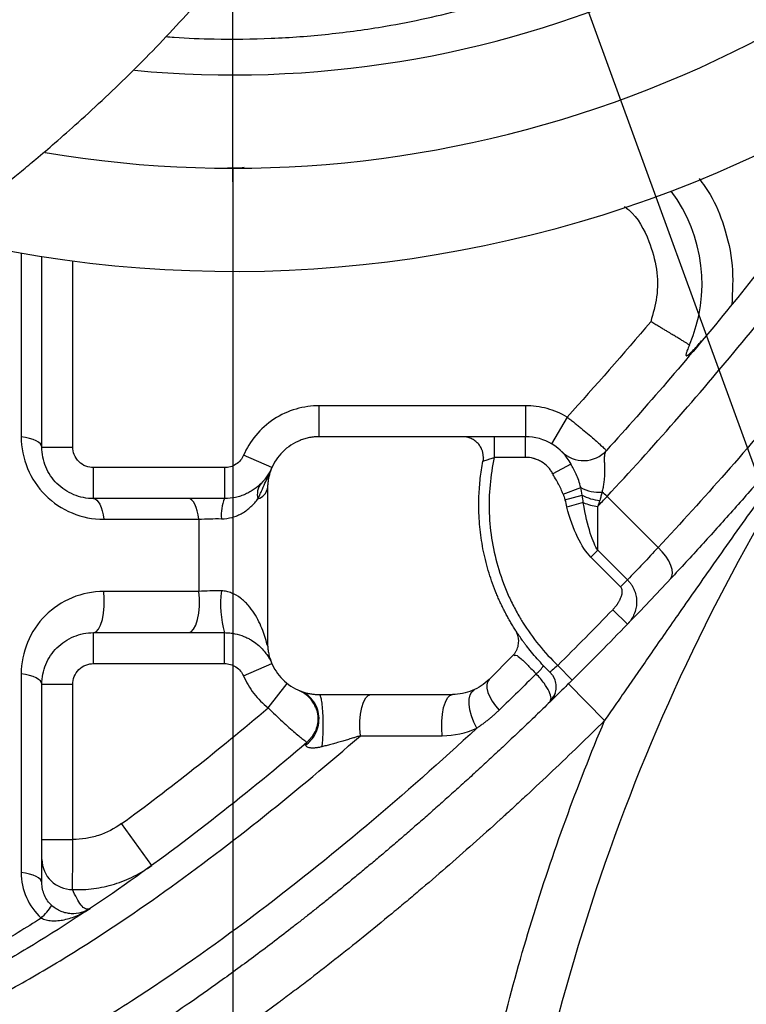
# Model space of a CAD drawing. Units: millimetres. Extents: x 47110 to 57224, y 21054 to 28206.
# Drawn here: x 49964 to 50034, y 25834 to 25930 of the extents above; entities that cross this region are included whole.
import ezdxf

# ---------------------------------------------------------------- set-up
doc = ezdxf.new("R2010")
doc.units = ezdxf.units.MM
doc.header["$LTSCALE"] = 120
doc.header["$PDSIZE"] = -1
doc.linetypes.add('CENTER', pattern=[10.16, 6.35, -1.27, 1.27, -1.27])
doc.layers.add('2细线层', color=4, linetype='Continuous')
doc.layers.add('3中心线层', color=1, linetype='CENTER')
doc.styles.add('TH_GBDIM', font='romans.shx', dxfattribs={"width": 0.8, "bigfont": 'gbcbig.shx'})
doc.dimstyles.new('TH_GBDIM', dxfattribs={"dimscale": 12, "dimtxt": 4, "dimasz": 2.5, "dimexe": 2, "dimexo": 0, "dimgap": 1.5, "dimtad": 1, "dimtoh": 1, "dimdec": 1, "dimdsep": 46, "dimtxsty": 'TH_GBDIM', "dimcen": 2.5, "dimclrd": 130, "dimclre": 130, "dimclrt": 3, "dimadec": 0, "dimazin": 2, "dimtfac": 0.714286, "dimtdec": 1, "dimtmove": 0, "dimatfit": 3, "dimfxl": 1, "dimtzin": 0, "dimlwd": -1, "dimlwe": -1, "dimarcsym": 0})

# ---------------------------------------------------------------- blocks, each defined once
blk = doc.blocks.new('*D42')
at = {"layer": '2细线层', "color": 130}
for p, q in [((51679.394, 26025.313), (51679.394, 24045.208)), ((49829.594, 25504.145), (49829.594, 24045.208)), ((49859.594, 24069.208), (51649.394, 24069.208))]:
    blk.add_line(p, q, dxfattribs=at)
for points in [[(49859.594, 24074.208), (49859.594, 24064.208), (49829.594, 24069.208)], [(51649.394, 24064.208), (51649.394, 24074.208), (51679.394, 24069.208)]]:
    blk.add_solid(points, dxfattribs=at)
at = {"layer": 'Defpoints', "color": 0}
for p in [(51679.394, 26025.313), (49829.594, 25504.145), (51679.394, 24069.208)]:
    blk.add_point(p, dxfattribs=at)
at = {"layer": '2细线层', "color": 3, "insert": (50662.094, 24111.208), "char_height": 48, "attachment_point": 5, "style": 'TH_GBDIM'}
blk.add_mtext('1850', dxfattribs=at)
blk = doc.blocks.new('*D44')
at = {"layer": '2细线层', "color": 130}
for p, q in [((49984.594, 25915.313), (49984.594, 25303.179)), ((49829.594, 25504.145), (49829.594, 25303.179)), ((49859.594, 25327.179), (49954.594, 25327.179))]:
    blk.add_line(p, q, dxfattribs=at)
for points in [[(49859.594, 25332.179), (49859.594, 25322.179), (49829.594, 25327.179)], [(49954.594, 25322.179), (49954.594, 25332.179), (49984.594, 25327.179)]]:
    blk.add_solid(points, dxfattribs=at)
at = {"layer": 'Defpoints', "color": 0}
for p in [(49984.594, 25915.313), (49829.594, 25504.145), (49984.594, 25327.179)]:
    blk.add_point(p, dxfattribs=at)
at = {"layer": '2细线层', "color": 3, "insert": (49907.094, 25369.179), "char_height": 48, "attachment_point": 5, "style": 'TH_GBDIM'}
blk.add_mtext('155', dxfattribs=at)
blk = doc.blocks.new('*D45')
at = {"layer": '2细线层', "color": 130}
for p, q in [((49984.594, 26025.313), (49509.468, 26025.313)), ((49533.468, 25571.713), (49533.468, 25995.313)), ((49684.594, 25541.713), (49509.468, 25541.713))]:
    blk.add_line(p, q, dxfattribs=at)
for points in [[(49538.468, 25995.313), (49528.468, 25995.313), (49533.468, 26025.313)], [(49528.468, 25571.713), (49538.468, 25571.713), (49533.468, 25541.713)]]:
    blk.add_solid(points, dxfattribs=at)
at = {"layer": 'Defpoints', "color": 0}
for p in [(49533.468, 26025.313), (49984.594, 26025.313), (49684.594, 25541.713)]:
    blk.add_point(p, dxfattribs=at)
at = {"layer": '2细线层', "color": 3, "insert": (49491.468, 25783.513), "char_height": 48, "attachment_point": 5, "rotation": 90, "style": 'TH_GBDIM'}
blk.add_mtext('483.6', dxfattribs=at)
blk = doc.blocks.new('*D49')
at = {"layer": '2细线层', "color": 130}
for p, q in [((49984.594, 27720.113), (49221.28, 27720.113)), ((49245.28, 27690.113), (49245.28, 25571.713)), ((49684.594, 25541.713), (49221.28, 25541.713))]:
    blk.add_line(p, q, dxfattribs=at)
for points in [[(49250.28, 27690.113), (49240.28, 27690.113), (49245.28, 27720.113)], [(49240.28, 25571.713), (49250.28, 25571.713), (49245.28, 25541.713)]]:
    blk.add_solid(points, dxfattribs=at)
at = {"layer": 'Defpoints', "color": 0}
for p in [(49984.594, 27720.113), (49245.28, 25541.713), (49684.594, 25541.713)]:
    blk.add_point(p, dxfattribs=at)
at = {"layer": '2细线层', "color": 3, "insert": (49203.28, 26694.607), "char_height": 48, "attachment_point": 5, "rotation": 90, "style": 'TH_GBDIM'}
blk.add_mtext('2178', dxfattribs=at)
blk = doc.blocks.new('*D50')
at = {"layer": '2细线层', "color": 130}
for p, q in [((49984.594, 27535.313), (49984.594, 27949.949)), ((50275.313, 25226.547), (50642.201, 24217.746))]:
    blk.add_line(p, q, dxfattribs=at)
blk.add_arc((49984.594, 26025.913), 1900.036, 290.890336, 89.095338, dxfattribs=at)
for points in [[(50014.632, 27930.712), (50014.553, 27920.712), (49984.594, 27925.949)], [(50660.363, 24255.462), (50663.855, 24246.091), (50633.998, 24240.301)]]:
    blk.add_solid(points, dxfattribs=at)
at = {"layer": 'Defpoints', "color": 0}
for p in [(49984.594, 27535.313), (51508.752, 27160.408), (49984.594, 26025.913), (49984.594, 25913.976), (50275.313, 25226.547)]:
    blk.add_point(p, dxfattribs=at)
at = {"layer": '2细线层', "color": 3, "insert": (51897.168, 26362.905), "char_height": 48, "attachment_point": 5, "rotation": 279.99284, "style": 'TH_GBDIM'}
blk.add_mtext('160%%d', dxfattribs=at)
blk = doc.blocks.new('*D51')
at = {"layer": '2细线层', "color": 130}
for p, q in [((49984.594, 27535.313), (49984.594, 27950.3)), ((48513.295, 26364.989), (48108.944, 26458.341))]:
    blk.add_line(p, q, dxfattribs=at)
blk.add_arc((49984.594, 26025.313), 1900.987, 90.90421, 166.09579, dxfattribs=at)
for points in [[(49954.634, 27921.064), (49954.555, 27931.063), (49984.594, 27926.3)], [(48134.445, 26483.282), (48144.17, 26480.956), (48132.328, 26452.942)]]:
    blk.add_solid(points, dxfattribs=at)
at = {"layer": 'Defpoints', "color": 0}
for p in [(49161.21, 27738.728), (49984.594, 27535.313), (48513.295, 26364.989), (49984.594, 26025.313), (49984.594, 25913.976)]:
    blk.add_point(p, dxfattribs=at)
at = {"layer": '2细线层', "color": 3, "insert": (48775.056, 27545.911), "char_height": 48, "attachment_point": 5, "rotation": 38.5, "style": 'TH_GBDIM'}
blk.add_mtext('77%%d', dxfattribs=at)
blk = doc.blocks.new('zw$DA31')
at = {"color": 8, "linetype": 'Continuous', "lineweight": 25}
for p, q in [((-20.504, -118.235), (-20.504, -136.044)), ((-15.5, -137.04), (-15.5, -118.995))]:
    blk.add_line(p, q, dxfattribs=at)
at = {"color": 7, "linetype": 'Continuous', "lineweight": 25}
for p, q in [((-18.5, -137.04), (-18.5, -118.565)), ((8.376, -136.04), (8.376, -133.04)), ((28.376, -133.04), (8.376, -133.04)), ((28.376, -133.04), (28.376, -136.04)), ((32.413, -134.134), (30.899, -136.724)), ((22.292, -136.04), (8.376, -136.04)), ((25.354, -136.04), (25.354, -138.04)), ((28.376, -136.04), (25.354, -136.04)), ((28.376, -138.04), (28.376, -136.04)), ((-18.5, -137.04), (-15.5, -137.04)), ((3.793, -139.04), (1.044, -137.84)), ((28.376, -138.04), (25.354, -138.04)), ((-13.5, -142.04), (-13.5, -139.04)), ((-0.789, -139.04), (-13.5, -139.04)), ((-0.789, -139.04), (-0.789, -142.04)), ((32.788, -138.688), (31.023, -139.629)), ((3.376, -141.04), (3.376, -156.04)), ((32.02, -141.604), (33.736, -140.964)), ((-4.28, -142.04), (-13.5, -142.04)), ((32.194, -142.15), (33.867, -141.706)), ((36.282, -141.829), (41.235, -146.781)), ((33.98, -142.432), (32.382, -142.855)), ((35.38, -147.046), (35.38, -142.793)), ((-12.504, -144.044), (-3.284, -144.044)), ((-3.284, -144.044), (-3.284, -151.044)), ((34.716, -147.71), (35.38, -147.046)), ((37.598, -150.591), (34.716, -147.71)), ((38.261, -149.927), (35.38, -147.046)), ((38.261, -149.927), (37.598, -150.591)), ((-3.284, -151.044), (-12.504, -151.044)), ((38.272, -154.205), (36.833, -152.815)), ((-13.5, -155.04), (-4.28, -155.04)), ((-13.5, -158.04), (-13.5, -155.04)), ((-0.789, -158.04), (-0.789, -155.04)), ((27.133, -157.283), (24.84, -159.576)), ((-13.5, -158.04), (-0.789, -158.04)), ((1.044, -159.24), (3.793, -158.04)), ((31.506, -158.21), (32.914, -159.631)), ((-20.504, -159.044), (-20.504, -178.299)), ((-18.5, -179.295), (-18.5, -160.04)), ((-18.5, -160.04), (-15.5, -160.04)), ((-15.5, -175.087), (-15.5, -160.04)), ((3.427, -162.326), (5.283, -159.969)), ((32.538, -160.003), (36.051, -163.56)), ((8.376, -161.04), (21.305, -161.04)), ((30.76, -161.746), (30.81, -161.561)), ((7.796, -164.953), (7.656, -165.19)), ((12.376, -165.036), (20.309, -165.036)), ((-7.84, -177.602), (-10.78, -173.558)), ((-18.5, -175.087), (-15.5, -175.087))]:
    blk.add_line(p, q, dxfattribs=at)
at = {"color": 7, "linetype": 'Continuous', "lineweight": 25, "flags": 128}
for points in [[(-18.5, -137.04), (-18.536, -136.878), (-18.641, -136.72), (-18.815, -136.569), (-19.052, -136.43), (-19.347, -136.305), (-19.693, -136.197), (-20.082, -136.11), (-20.504, -136.044)], [(-13.5, -142.04), (-13.338, -142.076), (-13.18, -142.181), (-13.029, -142.355), (-12.89, -142.592), (-12.765, -142.887), (-12.657, -143.233), (-12.57, -143.622), (-12.504, -144.044)], [(-3.284, -144.044), (-3.349, -143.622), (-3.437, -143.233), (-3.545, -142.887), (-3.67, -142.592), (-3.809, -142.355), (-3.96, -142.181), (-4.118, -142.076), (-4.28, -142.04)], [(42.432, -149.825), (42.576, -149.588), (42.633, -149.282), (42.599, -148.92), (42.476, -148.515), (42.269, -148.082), (41.986, -147.638), (41.637, -147.199), (41.235, -146.781)], [(-13.5, -155.04), (-13.25, -154.955), (-13.015, -154.705), (-12.807, -154.304), (-12.638, -153.774), (-12.519, -153.146), (-12.454, -152.456), (-12.449, -151.741), (-12.504, -151.044)], [(-4.28, -155.04), (-4.03, -154.955), (-3.795, -154.705), (-3.587, -154.304), (-3.418, -153.774), (-3.298, -153.146), (-3.234, -152.456), (-3.229, -151.741), (-3.284, -151.044)], [(-18.5, -160.04), (-18.536, -159.878), (-18.641, -159.72), (-18.815, -159.569), (-19.052, -159.43), (-19.347, -159.305), (-19.693, -159.197), (-20.082, -159.11), (-20.504, -159.044)], [(30.752, -158.872), (31.011, -159.177), (31.197, -159.51)], [(24.84, -159.576), (24.692, -159.799), (24.624, -160.089), (24.638, -160.435), (24.735, -160.826), (24.909, -161.248), (25.156, -161.686), (25.467, -162.124), (25.83, -162.547)], [(12.376, -165.036), (12.321, -164.339), (12.326, -163.625), (12.39, -162.934), (12.51, -162.306), (12.679, -161.777), (12.886, -161.375), (13.122, -161.125), (13.371, -161.04)], [(20.309, -165.036), (20.254, -164.339), (20.259, -163.625), (20.323, -162.934), (20.443, -162.306), (20.612, -161.777), (20.82, -161.375), (21.055, -161.125), (21.305, -161.04)], [(23.659, -164.301), (23.373, -163.719), (23.147, -163.118), (22.992, -162.526), (22.915, -161.97), (22.919, -161.476), (23.004, -161.068), (23.167, -160.765), (23.399, -160.581)], [(7.965, -164.672), (7.707, -165.119), (7.197, -165.682)], [(-18.5, -179.295), (-18.536, -179.133), (-18.641, -178.975), (-18.815, -178.824), (-19.052, -178.685), (-19.347, -178.56), (-19.693, -178.452), (-20.082, -178.365), (-20.504, -178.299)]]:
    blk.add_lwpolyline(points, dxfattribs=at)
at = {"color": 7, "linetype": 'Continuous', "lineweight": 25}
for centre, radius, start, end in [((0, 0), 120, 256.30034, 43.33108), ((0, 0), 110, 260.4909, 20.84646), ((30.491, -121.224), 15, 336.74839, 36.86591), ((224.931, -243.243), 200, 142.79765, 168.39189), ((28.376, -141.04), 5, 28.05889, 90), ((34.005, -135.356), 3, 225.28045, 317.77182), ((3.975, -141.598), 1.596, 139.52465, 196.89718), ((2.048, -140.766), 1.356, 287.12317, 348.32547), ((35.515, -137.76), 3.665, 240.95738, 274.42521), ((2.867, -143.627), 3.985, 156.53296, 185.22522), ((35.906, -137.949), 4.275, 241.51412, 265.51371), ((31.939, -146.413), 6.316, 46.54409, 52.33762), ((35.866, -138.008), 4.81, 246.90965, 264.20219), ((8.972, -152.249), 10.153, 172.88054, 195.95988), ((26.225, -155.449), 4.804, 311.63557, 324.35462), ((5.247, -163.403), 3, 21.74407, 66.97289), ((29.365, -160.313), 2, 314.22723, 343.52145), ((-15.542, -176.989), 2.958, 180.81383, 270.35957), ((-28.411, -173.295), 13.632, 316.26555, 322.96909)]:
    blk.add_arc(centre, radius, start, end, dxfattribs=at)
at = {"color": 8, "linetype": 'Continuous', "lineweight": 25}
blk.add_arc((0, 0), 100.958, 264.58149, 20.84646, dxfattribs=at)
at = {"color": 7, "linetype": 'Continuous', "lineweight": 25}
for points, knots in [([(-89.385, -149.574), (-87.925, -148.964), (-84.77, -147.645), (-79.483, -145.311), (-73.455, -142.594), (-66.948, -139.509), (-60.207, -136.11), (-53.328, -132.415), (-46.876, -128.701), (-40.886, -125.018), (-35.598, -121.561), (-30.85, -118.26), (-26.924, -115.374), (-24.012, -113.131), (-21.956, -111.492), (-20.447, -110.261), (-18.926, -108.995), (-17.092, -107.428), (-13.938, -104.645), (-9.62, -100.581), (-4.453, -95.201), (0.492, -89.422), (5.077, -83.319), (9.307, -76.787), (12.662, -70.595), (15.309, -64.735), (17.378, -59.258), (19.184, -53.195), (20.61, -46.527), (21.46, -39.687), (21.722, -32.754), (21.415, -25.791), (20.464, -18.415), (18.758, -10.644), (16.26, -2.47), (13.953, 2.954), (12.756, 5.768)], [0, 0, 0, 0, 0.02438, 0.052689, 0.084949, 0.119783, 0.155873, 0.193135, 0.23148, 0.262242, 0.293492, 0.32157, 0.344647, 0.36288, 0.373891, 0.382045, 0.390581, 0.402024, 0.416326, 0.45032, 0.486186, 0.522085, 0.558069, 0.594225, 0.632138, 0.657552, 0.685094, 0.71483, 0.746851, 0.781302, 0.812015, 0.844708, 0.879575, 0.916859, 0.956873, 1, 1, 1, 1]), ([(-12.756, -5.768), (-11.981, -7.573), (-10.497, -11.027), (-8.815, -16.173), (-7.601, -20.996), (-6.742, -25.98), (-6.308, -31.109), (-6.388, -36.358), (-7.006, -41.99), (-8.343, -47.946), (-10.53, -54.099), (-13.194, -59.682), (-16.306, -64.946), (-19.748, -69.837), (-23.377, -74.306), (-26.857, -78.136), (-30.044, -81.345), (-32.818, -83.95), (-35.222, -86.091), (-37.843, -88.329), (-41.164, -91.022), (-45.538, -94.341), (-50.699, -97.981), (-56.538, -101.801), (-62.975, -105.706), (-69.469, -109.362), (-75.904, -112.745), (-81.318, -115.452), (-84.801, -117.063), (-86.163, -117.693)], [0, 0, 0, 0, 0.038637, 0.073949, 0.106402, 0.136429, 0.173371, 0.20754, 0.239603, 0.284802, 0.327477, 0.368122, 0.406774, 0.448276, 0.486474, 0.520908, 0.55106, 0.576457, 0.596703, 0.615255, 0.645189, 0.682037, 0.724984, 0.771669, 0.822176, 0.876652, 0.922325, 0.96961, 1, 1, 1, 1]), ([(59.257, -109.099), (55.52, -114.238), (51.716, -119.151), (44.023, -128.564), (40.136, -133.066), (36.227, -137.372)], [0, 0, 0, 0, 0.5, 0.5, 1, 1, 1, 1]), ([(1.122, -109.921), (1.122, -109.921), (0.594, -110.052), (0.043, -110.018), (-0.509, -109.984)], [0, 0, 0, 0, 0.00039, 1, 1, 1, 1]), ([(36.282, -141.829), (40.678, -137.109), (45.05, -132.141), (53.691, -121.682), (57.961, -116.191), (62.142, -110.404)], [0, 0, 0, 0, 0.5, 0.5, 1, 1, 1, 1]), ([(67.152, -115.414), (62.952, -121.184), (58.669, -126.664), (50.01, -137.105), (45.633, -142.066), (41.235, -146.781)], [0, 0, 0, 0, 0.5, 0.5, 1, 1, 1, 1]), ([(69.114, -117.645), (68.874, -117.972), (68.395, -118.625), (67.673, -119.599), (66.95, -120.569), (66.224, -121.533), (65.498, -122.493), (64.769, -123.447), (64.039, -124.397), (63.308, -125.342), (62.575, -126.282), (61.841, -127.218), (61.105, -128.148), (60.368, -129.074), (59.63, -129.995), (58.89, -130.912), (58.149, -131.823), (57.407, -132.73), (56.664, -133.632), (55.67, -134.83), (54.426, -136.315), (52.929, -138.078), (51.431, -139.819), (49.933, -141.54), (48.433, -143.239), (46.933, -144.918), (45.432, -146.575), (43.931, -148.213), (42.932, -149.287), (42.432, -149.825)], [0, 0, 0, 0, 0.027876, 0.055732, 0.083569, 0.11139, 0.139196, 0.166989, 0.194769, 0.222539, 0.2503, 0.278053, 0.305801, 0.333545, 0.361286, 0.389026, 0.416767, 0.44451, 0.472256, 0.500008, 0.555623, 0.611194, 0.666732, 0.722251, 0.777763, 0.833281, 0.888819, 0.944387, 1, 1, 1, 1]), ([(65.63, -122.317), (65.143, -122.96), (64.138, -124.286), (62.594, -126.34), (60.554, -129.069), (58.367, -132.025), (56.059, -135.175), (54.151, -137.801), (52.341, -140.311), (49.852, -143.785), (46.839, -148.033), (43.941, -152.172), (41.935, -155.052), (40.612, -156.955), (39.365, -158.756), (38.194, -160.451), (37.098, -162.041), (36.392, -163.066), (36.051, -163.56)], [0, 0, 0, 0, 0.04788, 0.098692, 0.152452, 0.250006, 0.316765, 0.383869, 0.442273, 0.499989, 0.636756, 0.750016, 0.798024, 0.843513, 0.886469, 0.926877, 0.964725, 1, 1, 1, 1]), ([(44.273, -127.146), (44.241, -127.126), (44.176, -127.086), (44.068, -127.019), (43.951, -126.948), (43.824, -126.87), (43.689, -126.787), (43.543, -126.698), (43.389, -126.604), (43.226, -126.504), (43.054, -126.4), (42.873, -126.29), (42.682, -126.175), (42.471, -126.048), (42.23, -125.903), (41.951, -125.737), (41.637, -125.549), (41.288, -125.343), (40.91, -125.12), (40.647, -124.967), (40.512, -124.889)], [0, 0, 0, 0, 0.041717, 0.084309, 0.127745, 0.171989, 0.216999, 0.26273, 0.309132, 0.356149, 0.403723, 0.451791, 0.500287, 0.551552, 0.610306, 0.6762, 0.748767, 0.82742, 0.911443, 1, 1, 1, 1]), ([(44.273, -127.146), (44.271, -127.151), (44.194, -127.329), (44.08, -127.598), (43.963, -127.916), (43.92, -128.093), (43.936, -128.176), (43.986, -128.191), (44.065, -128.159), (44.246, -128.038), (44.723, -127.594), (45.152, -127.086), (45.45, -126.733)], [0, 0, 0, 0, 0.004857, 0.16065, 0.252648, 0.320953, 0.361812, 0.400993, 0.437752, 0.481203, 0.639987, 1, 1, 1, 1]), ([(8.376, -133.04), (7.646, -133.04), (6.884, -133.142), (5.391, -133.577), (4.66, -133.911), (3.329, -134.783), (2.73, -135.319), (1.734, -136.514), (1.336, -137.171), (1.044, -137.84)], [0, 0, 0, 0, 0.25, 0.25, 0.5, 0.5, 0.75, 0.75, 1, 1, 1, 1]), ([(32.413, -134.134), (31.811, -133.782), (31.152, -133.504), (29.783, -133.133), (29.073, -133.04), (28.376, -133.04)], [0, 0, 0, 0, 0.5, 0.5, 1, 1, 1, 1]), ([(32.413, -134.134), (32.472, -134.179), (32.589, -134.268), (32.763, -134.404), (32.936, -134.539), (33.107, -134.674), (33.275, -134.809), (33.44, -134.941), (33.601, -135.072), (33.758, -135.201), (34.085, -135.471), (34.577, -135.887), (35.127, -136.367), (35.606, -136.798), (35.918, -137.084), (36.1, -137.254), (36.183, -137.331), (36.221, -137.367), (36.225, -137.37), (36.226, -137.372)], [0, 0, 0, 0, 0.028199, 0.05639, 0.084536, 0.112596, 0.140532, 0.168305, 0.195877, 0.223211, 0.250271, 0.369735, 0.499864, 0.606822, 0.749341, 0.830997, 0.899513, 0.955582, 1, 1, 1, 1]), ([(-20.504, -136.044), (-20.504, -137.092), (-20.296, -138.138), (-19.494, -140.073), (-18.901, -140.961), (-17.42, -142.442), (-16.533, -143.035), (-14.598, -143.836), (-13.552, -144.044), (-12.504, -144.044)], [0, 0, 0, 0, 0.25, 0.25, 0.5, 0.5, 0.75, 0.75, 1, 1, 1, 1]), ([(8.376, -136.04), (8.297, -136.041), (8.139, -136.043), (7.904, -136.06), (7.67, -136.088), (7.439, -136.126), (7.21, -136.176), (6.982, -136.236), (6.757, -136.307), (6.291, -136.48), (5.611, -136.83), (4.817, -137.481), (4.166, -138.274), (3.794, -138.997), (3.596, -139.554), (3.498, -139.918), (3.428, -140.287), (3.384, -140.662), (3.379, -140.914), (3.376, -141.04)], [0, 0, 0, 0, 0.030245, 0.060293, 0.090209, 0.120062, 0.149919, 0.179848, 0.209916, 0.240189, 0.370035, 0.500016, 0.629859, 0.759843, 0.808129, 0.856011, 0.903765, 0.95167, 1, 1, 1, 1]), ([(24.292, -138.04), (24.291, -137.998), (24.29, -137.914), (24.277, -137.789), (24.258, -137.665), (24.231, -137.543), (24.195, -137.422), (24.121, -137.216), (23.976, -136.934), (23.716, -136.617), (23.398, -136.356), (23.08, -136.192), (22.791, -136.098), (22.543, -136.049), (22.376, -136.043), (22.292, -136.04)], [0, 0, 0, 0, 0.040255, 0.08021, 0.120021, 0.15985, 0.199856, 0.240198, 0.369962, 0.500056, 0.62981, 0.759914, 0.840079, 0.919679, 1, 1, 1, 1]), ([(25.354, -136.04), (25.154, -136.04), (24.957, -136.04), (24.57, -136.04), (24.377, -136.04), (24.008, -136.04), (23.832, -136.04), (23.5, -136.04), (23.342, -136.04), (23.058, -136.04), (22.93, -136.04), (22.705, -136.04), (22.607, -136.04), (22.375, -136.04), (22.292, -136.04), (22.292, -136.04)], [0, 0, 0, 0, 0.125, 0.125, 0.25, 0.25, 0.375, 0.375, 0.5, 0.5, 0.625, 0.625, 0.75, 0.75, 1, 1, 1, 1]), ([(-13.5, -142.04), (-14.155, -142.04), (-14.809, -141.91), (-16.018, -141.409), (-16.573, -141.039), (-17.498, -140.113), (-17.869, -139.558), (-18.37, -138.349), (-18.5, -137.695), (-18.5, -137.04)], [0, 0, 0, 0, 0.25, 0.25, 0.5, 0.5, 0.75, 0.75, 1, 1, 1, 1]), ([(-13.5, -139.04), (-13.736, -139.04), (-13.99, -138.997), (-14.482, -138.802), (-14.719, -138.65), (-15.109, -138.259), (-15.262, -138.023), (-15.457, -137.53), (-15.5, -137.276), (-15.5, -137.04)], [0, 0, 0, 0, 0.25, 0.25, 0.5, 0.5, 0.75, 0.75, 1, 1, 1, 1]), ([(36.227, -137.372), (36.21, -137.392), (36.175, -137.434), (36.131, -137.507), (36.093, -137.592), (36.062, -137.69), (36.038, -137.803), (36.012, -138.008), (36.01, -138.331), (36.032, -138.775), (36.044, -139.207), (36.041, -139.613), (36.02, -140.043), (35.974, -140.49), (35.903, -140.948), (35.833, -141.258), (35.797, -141.414)], [0, 0, 0, 0, 0.037306, 0.076406, 0.117304, 0.159996, 0.204471, 0.250707, 0.380624, 0.500659, 0.584327, 0.667722, 0.750859, 0.833838, 0.916819, 1, 1, 1, 1]), ([(1.044, -137.84), (0.971, -138.008), (0.871, -138.172), (0.622, -138.471), (0.473, -138.605), (0.14, -138.822), (-0.043, -138.906), (-0.416, -139.015), (-0.607, -139.04), (-0.789, -139.04)], [0, 0, 0, 0, 0.25, 0.25, 0.5, 0.5, 0.75, 0.75, 1, 1, 1, 1]), ([(27.403, -154.79), (27.32, -154.658), (27.152, -154.392), (26.911, -153.988), (26.679, -153.58), (26.455, -153.167), (26.24, -152.749), (26.034, -152.327), (25.837, -151.901), (25.648, -151.47), (25.254, -150.516), (24.731, -149.009), (24.224, -146.913), (23.918, -144.778), (23.838, -143.058), (23.864, -141.776), (23.913, -140.931), (23.994, -140.09), (24.105, -139.251), (24.206, -138.695), (24.256, -138.417)], [0, 0, 0, 0, 0.027581, 0.055121, 0.082633, 0.110128, 0.137618, 0.165116, 0.192634, 0.220183, 0.247776, 0.37386, 0.500005, 0.626088, 0.752233, 0.801847, 0.85136, 0.900843, 0.950366, 1, 1, 1, 1]), ([(24.256, -138.417), (24.256, -138.417), (24.376, -138.381), (24.68, -138.282), (24.801, -138.241), (25.067, -138.148), (25.209, -138.096), (25.354, -138.04)], [0, 0, 0, 0, 0.5, 0.5, 0.75, 0.75, 1, 1, 1, 1]), ([(25.354, -138.04), (25.159, -138.927), (24.952, -140.264), (24.859, -141.838), (24.85, -142.629), (24.855, -143.025), (24.859, -143.195), (24.862, -143.308), (24.864, -143.363), (24.933, -145.298), (25.24, -147.135), (26.062, -149.829), (26.556, -151.138), (27.278, -152.6), (27.676, -153.314), (27.884, -153.667), (27.975, -153.817), (28.036, -153.917), (28.068, -153.969), (29.057, -155.558), (30.193, -156.956), (31.506, -158.21)], [0, 0, 0, 0, 0.125, 0.1875, 0.21875, 0.234375, 0.242188, 0.242188, 0.25, 0.25, 0.5, 0.5, 0.625, 0.6875, 0.71875, 0.734375, 0.742188, 0.742188, 0.75, 0.75, 1, 1, 1, 1]), ([(31.023, -139.629), (30.961, -139.511), (30.856, -139.343), (30.735, -139.185), (30.651, -139.083), (30.608, -139.035), (30.371, -138.783), (30.157, -138.61), (29.801, -138.397), (29.618, -138.303), (29.393, -138.216), (29.295, -138.184), (29.229, -138.164), (29.195, -138.154), (28.905, -138.075), (28.643, -138.04), (28.376, -138.04)], [0, 0, 0, 0, 0.125, 0.1875, 0.1875, 0.25, 0.25, 0.5, 0.5, 0.625, 0.6875, 0.71875, 0.71875, 0.75, 0.75, 1, 1, 1, 1]), ([(2.447, -142.062), (2.506, -141.937), (2.622, -141.689), (2.848, -141.188), (3.124, -140.555), (3.461, -139.797), (3.683, -139.291), (3.793, -139.04)], [0, 0, 0, 0, 0.1259442, 0.2497494, 0.4998587, 0.7514833, 1, 1, 1, 1]), ([(3.793, -139.04), (3.67, -139.323), (3.523, -139.589), (3.181, -140.095), (2.984, -140.336), (2.76, -140.562)], [0, 0, 0, 0, 0.5, 0.5, 1, 1, 1, 1]), ([(33.736, -140.964), (33.622, -140.488), (33.458, -140.049), (33.117, -139.299), (32.944, -138.98), (32.788, -138.688)], [0, 0, 0, 0, 0.5, 0.5, 1, 1, 1, 1]), ([(32.02, -141.604), (31.966, -141.46), (31.867, -141.225), (31.721, -140.923), (31.641, -140.764), (31.598, -140.683), (31.577, -140.642), (31.566, -140.621), (31.561, -140.612), (31.558, -140.606), (31.556, -140.602), (31.497, -140.491), (31.409, -140.33), (31.169, -139.899), (31.081, -139.737), (31.023, -139.629)], [0, 0, 0, 0, 0.25, 0.375, 0.4375, 0.46875, 0.484375, 0.492188, 0.496094, 0.496094, 0.5, 0.5, 0.75, 0.75, 1, 1, 1, 1]), ([(2.76, -140.562), (2.559, -140.764), (2.332, -140.959), (1.949, -141.227), (1.813, -141.312), (1.533, -141.471), (1.387, -141.545), (1.085, -141.679), (0.928, -141.739), (0.602, -141.846), (0.434, -141.891), (-0.076, -142.001), (-0.427, -142.04), (-0.789, -142.04)], [0, 0, 0, 0, 0.25, 0.25, 0.375, 0.375, 0.5, 0.5, 0.625, 0.625, 0.75, 0.75, 1, 1, 1, 1]), ([(-1.102, -143.99), (-0.74, -143.998), (-0.389, -143.952), (0.121, -143.812), (0.289, -143.753), (0.615, -143.614), (0.772, -143.534), (1.074, -143.358), (1.22, -143.261), (1.5, -143.051), (1.636, -142.937), (2.019, -142.583), (2.246, -142.327), (2.447, -142.062)], [0, 0, 0, 0, 0.25, 0.25, 0.375, 0.375, 0.5, 0.5, 0.625, 0.625, 0.75, 0.75, 1, 1, 1, 1]), ([(35.797, -141.414), (35.781, -141.48), (35.749, -141.612), (35.695, -141.812), (35.636, -142.011), (35.593, -142.144), (35.571, -142.211)], [0, 0, 0, 0, 0.249322, 0.499025, 0.749216, 1, 1, 1, 1]), ([(34.716, -147.71), (34.252, -147.245), (33.82, -146.599), (33.025, -144.946), (32.679, -143.974), (32.382, -142.855)], [0, 0, 0, 0, 0.5, 0.5, 1, 1, 1, 1]), ([(35.38, -147.046), (35.146, -146.675), (34.899, -146.136), (34.417, -144.621), (34.182, -143.643), (33.98, -142.432)], [0, 0, 0, 0, 0.5, 0.5, 1, 1, 1, 1]), ([(36.833, -152.815), (36.908, -152.738), (37.014, -152.62), (37.129, -152.478), (37.176, -152.415), (37.208, -152.374), (37.222, -152.355), (37.303, -152.241), (37.392, -152.105), (37.482, -151.948), (37.523, -151.869), (37.539, -151.835), (37.55, -151.812), (37.555, -151.803), (37.612, -151.681), (37.674, -151.525), (37.72, -151.353), (37.737, -151.269), (37.743, -151.228), (37.746, -151.211), (37.747, -151.199), (37.748, -151.195), (37.756, -151.129), (37.76, -151.046), (37.754, -150.956), (37.749, -150.919), (37.746, -150.895), (37.744, -150.885), (37.717, -150.756), (37.669, -150.663), (37.598, -150.591)], [0, 0, 0, 0, 0.125, 0.1875, 0.21875, 0.21875, 0.25, 0.25, 0.375, 0.4375, 0.46875, 0.484375, 0.484375, 0.5, 0.5, 0.625, 0.6875, 0.71875, 0.734375, 0.742188, 0.742188, 0.75, 0.75, 0.8125, 0.84375, 0.859375, 0.859375, 0.875, 0.875, 1, 1, 1, 1]), ([(38.261, -149.927), (38.298, -149.964), (38.371, -150.038), (38.474, -150.156), (38.571, -150.281), (38.662, -150.412), (38.747, -150.548), (38.824, -150.69), (38.894, -150.836), (39.01, -151.118), (39.13, -151.567), (39.166, -152.143), (39.09, -152.73), (38.944, -153.183), (38.77, -153.536), (38.624, -153.775), (38.46, -154), (38.334, -154.137), (38.272, -154.205)], [0, 0, 0, 0, 0.030256, 0.060878, 0.091859, 0.123188, 0.154851, 0.186833, 0.219116, 0.251682, 0.369974, 0.501073, 0.612146, 0.749962, 0.812696, 0.874533, 0.937452, 1, 1, 1, 1]), ([(-12.504, -151.044), (-13.551, -151.044), (-14.598, -151.253), (-16.533, -152.054), (-17.42, -152.647), (-18.901, -154.128), (-19.494, -155.015), (-20.296, -156.95), (-20.504, -157.997), (-20.504, -159.044)], [0, 0, 0, 0, 0.25, 0.25, 0.5, 0.5, 0.75, 0.75, 1, 1, 1, 1]), ([(3.341, -156.248), (3.306, -156.076), (3.249, -155.85), (3.103, -155.359), (3.014, -155.092), (2.803, -154.543), (2.68, -154.258), (2.403, -153.698), (2.249, -153.422), (1.901, -152.884), (1.709, -152.622), (1.382, -152.251), (1.267, -152.13), (1.025, -151.901), (0.899, -151.793), (0.501, -151.491), (0.206, -151.317), (-0.261, -151.134), (-0.422, -151.085), (-0.755, -151.015), (-0.928, -150.994), (-1.102, -150.99)], [0, 0, 0, 0, 0.125, 0.125, 0.25, 0.25, 0.375, 0.375, 0.5, 0.5, 0.625, 0.625, 0.6875, 0.6875, 0.75, 0.75, 0.875, 0.875, 0.9375, 0.9375, 1, 1, 1, 1]), ([(-18.5, -160.04), (-18.5, -159.386), (-18.37, -158.731), (-17.869, -157.522), (-17.498, -156.967), (-16.573, -156.042), (-16.018, -155.671), (-14.809, -155.17), (-14.154, -155.04), (-13.5, -155.04)], [0, 0, 0, 0, 0.25, 0.25, 0.5, 0.5, 0.75, 0.75, 1, 1, 1, 1]), ([(-0.789, -155.04), (-0.615, -155.04), (-0.442, -155.049), (-0.109, -155.084), (0.052, -155.109), (0.519, -155.204), (0.814, -155.296), (1.212, -155.456), (1.338, -155.513), (1.58, -155.635), (1.695, -155.699), (2.022, -155.897), (2.214, -156.037), (2.562, -156.322), (2.716, -156.469), (2.993, -156.764), (3.116, -156.913), (3.327, -157.196), (3.416, -157.332), (3.562, -157.573), (3.619, -157.679), (3.654, -157.748)], [0, 0, 0, 0, 0.0625, 0.0625, 0.125, 0.125, 0.25, 0.25, 0.3125, 0.3125, 0.375, 0.375, 0.5, 0.5, 0.625, 0.625, 0.75, 0.75, 0.875, 0.875, 1, 1, 1, 1]), ([(30.129, -158.249), (29.916, -158.027), (29.713, -157.806), (29.323, -157.366), (29.134, -157.145), (28.787, -156.721), (28.627, -156.519), (28.406, -156.23), (28.336, -156.136), (28.203, -155.958), (28.141, -155.873), (27.967, -155.63), (27.866, -155.484), (27.693, -155.232), (27.623, -155.127), (27.512, -154.958), (27.471, -154.895), (27.417, -154.811), (27.403, -154.79), (27.403, -154.79)], [0, 0, 0, 0, 0.125, 0.125, 0.25, 0.25, 0.375, 0.375, 0.4375, 0.4375, 0.5, 0.5, 0.625, 0.625, 0.75, 0.75, 0.875, 0.875, 1, 1, 1, 1]), ([(3.376, -156.04), (3.377, -156.119), (3.379, -156.277), (3.396, -156.513), (3.423, -156.746), (3.462, -156.977), (3.511, -157.207), (3.572, -157.434), (3.643, -157.659), (3.816, -158.126), (4.166, -158.806), (4.816, -159.599), (5.61, -160.25), (6.332, -160.622), (6.89, -160.82), (7.254, -160.919), (7.623, -160.989), (7.998, -161.032), (8.25, -161.038), (8.376, -161.04)], [0, 0, 0, 0, 0.030245, 0.060293, 0.090209, 0.120062, 0.149919, 0.179848, 0.209916, 0.240189, 0.370035, 0.500016, 0.629859, 0.759843, 0.808129, 0.856011, 0.903765, 0.95167, 1, 1, 1, 1]), ([(27.133, -157.283), (27.164, -157.251), (27.224, -157.188), (27.307, -157.087), (27.383, -156.981), (27.452, -156.87), (27.514, -156.755), (27.586, -156.595), (27.656, -156.388), (27.709, -156.131), (27.716, -155.956), (27.719, -155.869)], [0, 0, 0, 0, 0.083861, 0.16704, 0.249894, 0.332786, 0.416078, 0.500126, 0.667085, 0.83274, 1, 1, 1, 1]), ([(-15.5, -160.04), (-15.5, -159.805), (-15.457, -159.55), (-15.262, -159.058), (-15.109, -158.821), (-14.719, -158.431), (-14.482, -158.278), (-13.99, -158.083), (-13.736, -158.04), (-13.5, -158.04)], [0, 0, 0, 0, 0.25, 0.25, 0.5, 0.5, 0.75, 0.75, 1, 1, 1, 1]), ([(-0.789, -158.04), (-0.607, -158.04), (-0.416, -158.066), (-0.043, -158.175), (0.14, -158.258), (0.473, -158.476), (0.622, -158.61), (0.871, -158.909), (0.971, -159.073), (1.044, -159.24)], [0, 0, 0, 0, 0.25, 0.25, 0.5, 0.5, 0.75, 0.75, 1, 1, 1, 1]), ([(30.752, -158.872), (30.752, -158.872), (30.737, -158.858), (30.68, -158.802), (30.638, -158.761), (30.526, -158.652), (30.459, -158.585), (30.303, -158.428), (30.217, -158.34), (30.129, -158.249)], [0, 0, 0, 0, 0.25, 0.25, 0.5, 0.5, 0.75, 0.75, 1, 1, 1, 1]), ([(31.506, -158.21), (31.309, -158.385), (31.113, -158.557), (30.904, -158.74), (30.847, -158.788), (30.771, -158.854), (30.752, -158.872), (30.752, -158.872)], [0, 0, 0, 0, 0.5, 0.5, 0.75, 0.75, 1, 1, 1, 1]), ([(1.044, -159.24), (1.304, -159.836), (1.641, -160.408), (2.448, -161.453), (2.917, -161.924), (3.427, -162.326)], [0, 0, 0, 0, 0.5, 0.5, 1, 1, 1, 1]), ([(24.84, -159.576), (24.378, -160.039), (23.823, -160.409), (22.614, -160.91), (21.959, -161.04), (21.305, -161.04)], [0, 0, 0, 0, 0.5, 0.5, 1, 1, 1, 1]), ([(32.914, -159.631), (32.63, -159.912), (32.355, -160.183), (31.829, -160.701), (31.597, -160.928), (31.192, -161.325), (31.036, -161.477), (30.815, -161.692), (30.76, -161.746), (30.76, -161.746)], [0, 0, 0, 0, 0.25, 0.25, 0.5, 0.5, 0.75, 0.75, 1, 1, 1, 1]), ([(30.847, -161.594), (30.952, -161.463), (31.175, -161.189), (31.353, -160.662), (31.388, -160.069), (31.257, -159.688), (31.191, -159.496)], [0, 0, 0, 0, 0.225438, 0.473453, 0.735671, 1, 1, 1, 1]), ([(6.499, -160.675), (6.668, -160.756), (7.017, -160.925), (7.499, -161.353), (7.902, -161.911), (8.173, -162.578), (8.281, -163.297), (8.212, -164.002), (8.043, -164.565), (7.859, -164.854), (7.796, -164.953)], [0, 0, 0, 0, 0.122998, 0.253408, 0.389763, 0.529411, 0.668879, 0.804505, 0.933106, 1, 1, 1, 1]), ([(7.063, -165.94), (7.242, -165.813), (7.419, -165.658), (7.749, -165.285), (7.902, -165.066), (8.152, -164.573), (8.25, -164.298), (8.364, -163.719), (8.38, -163.416), (8.323, -162.82), (8.25, -162.528), (8.029, -161.993), (7.882, -161.75), (7.545, -161.334), (7.355, -161.16), (6.962, -160.882), (6.76, -160.777), (6.562, -160.7)], [0, 0, 0, 0, 0.125, 0.125, 0.25, 0.25, 0.375, 0.375, 0.5, 0.5, 0.625, 0.625, 0.75, 0.75, 0.875, 0.875, 1, 1, 1, 1]), ([(8.376, -161.04), (8.404, -161.04), (8.433, -161.067), (8.495, -161.196), (8.527, -161.3), (8.588, -161.6), (8.618, -161.797), (8.669, -162.274), (8.691, -162.555), (8.722, -163.16), (8.732, -163.485), (8.738, -164.125), (8.734, -164.439), (8.718, -165.018), (8.705, -165.282), (8.674, -165.743), (8.656, -165.941), (8.637, -166.108)], [0, 0, 0, 0, 0.125, 0.125, 0.25, 0.25, 0.375, 0.375, 0.5, 0.5, 0.625, 0.625, 0.75, 0.75, 0.875, 0.875, 1, 1, 1, 1]), ([(30.76, -161.746), (30.299, -162.194), (29.386, -163.079), (28.021, -164.385), (26.679, -165.655), (25.359, -166.89), (24.062, -168.091), (22.788, -169.257), (21.537, -170.39), (20.311, -171.489), (19.109, -172.555), (17.932, -173.588), (16.78, -174.589), (15.653, -175.558), (14.553, -176.495), (13.478, -177.4), (12.43, -178.275), (11.409, -179.119), (10.415, -179.932), (9.448, -180.716), (8.509, -181.47), (7.599, -182.194), (6.716, -182.89), (4.936, -184.281), (2.303, -186.291), (-1.152, -188.825), (-4.422, -191.127), (-7.228, -193.02), (-9.603, -194.563), (-11.587, -195.811), (-13.503, -196.977), (-15.351, -198.063), (-17.129, -199.07), (-18.837, -199.999), (-20.47, -200.855), (-21.543, -201.386), (-22.064, -201.645)], [0, 0, 0, 0, 0.02914, 0.05767, 0.085589, 0.112899, 0.139599, 0.16569, 0.19117, 0.21604, 0.2403, 0.263951, 0.286992, 0.309422, 0.331243, 0.352454, 0.373055, 0.393046, 0.412427, 0.431198, 0.44936, 0.466911, 0.483853, 0.500184, 0.56908, 0.633601, 0.693749, 0.749523, 0.786193, 0.821331, 0.854938, 0.887013, 0.917556, 0.946569, 0.97405, 1, 1, 1, 1]), ([(3.427, -162.326), (3.663, -162.562), (3.897, -162.79), (4.361, -163.235), (4.592, -163.452), (5.034, -163.857), (5.247, -164.048), (5.654, -164.408), (5.848, -164.575), (6.202, -164.876), (6.365, -165.011), (6.654, -165.249), (6.778, -165.35), (6.983, -165.513), (7.063, -165.577), (7.169, -165.661), (7.197, -165.682), (7.197, -165.682)], [0, 0, 0, 0, 0.125, 0.125, 0.25, 0.25, 0.375, 0.375, 0.5, 0.5, 0.625, 0.625, 0.75, 0.75, 0.875, 0.875, 1, 1, 1, 1]), ([(25.83, -162.547), (25.745, -162.628), (25.576, -162.79), (25.316, -163.026), (25.054, -163.254), (24.786, -163.476), (24.513, -163.691), (24.224, -163.908), (23.941, -164.113), (23.747, -164.243), (23.659, -164.301)], [0, 0, 0, 0, 0.1263814, 0.2518124, 0.3763351, 0.4999924, 0.6254326, 0.7497789, 0.8876299, 1, 1, 1, 1]), ([(36.051, -163.56), (34.376, -165.215), (31.854, -167.656), (28.895, -170.432), (27.412, -171.802), (26.669, -172.482), (26.298, -172.821), (26.138, -172.966), (26.032, -173.063), (25.981, -173.11), (24.172, -174.754), (21.543, -177.091), (18.479, -179.723), (16.948, -181.015), (16.183, -181.655), (15.8, -181.974), (15.609, -182.133), (15.527, -182.201), (15.472, -182.246), (15.446, -182.267), (13.57, -183.823), (10.816, -186.046), (7.635, -188.512), (6.051, -189.712), (5.262, -190.305), (4.867, -190.599), (4.67, -190.745), (4.572, -190.818), (4.53, -190.85), (4.502, -190.871), (4.489, -190.88), (0.537, -193.811), (-3.291, -196.459), (-7.01, -198.833)], [0, 0, 0, 0, 0.125, 0.1875, 0.21875, 0.234375, 0.242187, 0.246094, 0.246094, 0.25, 0.25, 0.375, 0.4375, 0.46875, 0.484375, 0.492187, 0.496094, 0.498047, 0.498047, 0.5, 0.5, 0.625, 0.6875, 0.71875, 0.734375, 0.742187, 0.746094, 0.748047, 0.749023, 0.749023, 0.75, 0.75, 1, 1, 1, 1]), ([(23.92, -203), (25.274, -196.24), (26.964, -189.564), (31.018, -176.384), (33.371, -169.913), (36.051, -163.56)], [0, 0, 0, 0, 0.5, 0.5, 1, 1, 1, 1]), ([(-27.646, -192.692), (-25.735, -191.832), (-23.884, -190.898), (-20.259, -188.939), (-18.487, -187.912), (-13.255, -184.729), (-9.882, -182.469), (-3.29, -177.766), (-0.072, -175.321), (6.24, -170.285), (9.335, -167.692), (12.376, -165.036)], [0, 0, 0, 0, 0.125, 0.125, 0.25, 0.25, 0.5, 0.5, 0.75, 0.75, 1, 1, 1, 1]), ([(23.659, -164.301), (20.176, -167.525), (16.626, -170.669), (9.374, -176.777), (5.671, -179.741), (-1.92, -185.448), (-5.808, -188.192), (-11.838, -192.073), (-13.882, -193.327), (-18.058, -195.73), (-20.189, -196.88), (-22.385, -197.953)], [0, 0, 0, 0, 0.25, 0.25, 0.5, 0.5, 0.75, 0.75, 0.875, 0.875, 1, 1, 1, 1]), ([(12.376, -165.036), (12.25, -165.075), (12.026, -165.145), (11.725, -165.237), (11.39, -165.339), (11.011, -165.453), (10.521, -165.596), (10.024, -165.737), (9.519, -165.876), (9.063, -165.999), (8.772, -166.073), (8.637, -166.108)], [0, 0, 0, 0, 0.10606, 0.189578, 0.250432, 0.383468, 0.500579, 0.646948, 0.778961, 0.896625, 1, 1, 1, 1]), ([(7.197, -165.682), (4.347, -168.121), (1.45, -170.5), (-4.447, -175.121), (-7.449, -177.361), (-13.579, -181.666), (-16.708, -183.729), (-21.53, -186.629), (-23.16, -187.561), (-26.472, -189.336), (-28.156, -190.179), (-29.874, -190.953)], [0, 0, 0, 0, 0.25, 0.25, 0.5, 0.5, 0.75, 0.75, 0.875, 0.875, 1, 1, 1, 1]), ([(7.063, -165.94), (7.062, -165.927), (7.06, -165.9), (7.068, -165.859), (7.085, -165.816), (7.111, -165.772), (7.148, -165.727), (7.18, -165.698), (7.197, -165.682)], [0, 0, 0, 0, 0.139545, 0.289996, 0.451342, 0.623523, 0.806448, 1, 1, 1, 1]), ([(8.637, -166.108), (8.584, -166.12), (8.482, -166.145), (8.331, -166.175), (8.188, -166.199), (8.053, -166.216), (7.925, -166.227), (7.805, -166.232), (7.693, -166.231), (7.59, -166.225), (7.458, -166.209), (7.311, -166.172), (7.178, -166.108), (7.089, -166.027), (7.072, -165.97), (7.063, -165.94)], [0, 0, 0, 0, 0.067711, 0.13153, 0.191754, 0.248735, 0.302882, 0.354668, 0.404625, 0.453341, 0.501442, 0.607156, 0.722703, 0.852658, 1, 1, 1, 1]), ([(-10.78, -173.558), (-11.467, -174.058), (-12.213, -174.439), (-13.421, -174.833), (-13.833, -174.931), (-14.66, -175.06), (-15.078, -175.091), (-15.5, -175.087)], [0, 0, 0, 0, 0.5, 0.5, 0.75, 0.75, 1, 1, 1, 1]), ([(-15.523, -179.947), (-15.523, -179.816), (-15.522, -179.597), (-15.52, -178.992), (-15.518, -178.619), (-15.514, -177.739), (-15.512, -177.253), (-15.506, -176.193), (-15.503, -175.648), (-15.5, -175.087)], [0, 0, 0, 0, 0.25, 0.25, 0.5, 0.5, 0.75, 0.75, 1, 1, 1, 1]), ([(-20.504, -178.299), (-20.504, -179.127), (-20.33, -179.955), (-19.664, -181.471), (-19.172, -182.159), (-18.561, -182.719)], [0, 0, 0, 0, 0.5, 0.5, 1, 1, 1, 1]), ([(-15.523, -179.947), (-14.831, -179.974), (-14.147, -179.941), (-13.133, -179.808), (-12.798, -179.749), (-12.129, -179.604), (-11.796, -179.517), (-10.813, -179.215), (-10.184, -178.962), (-8.975, -178.357), (-8.394, -178.005), (-7.84, -177.602)], [0, 0, 0, 0, 0.25, 0.25, 0.375, 0.375, 0.5, 0.5, 0.75, 0.75, 1, 1, 1, 1]), ([(-17.529, -181.505), (-17.834, -181.225), (-18.08, -180.881), (-18.413, -180.123), (-18.5, -179.709), (-18.5, -179.295)], [0, 0, 0, 0, 0.5, 0.5, 1, 1, 1, 1]), ([(-13.832, -181.788), (-13.979, -181.887), (-14.127, -181.885), (-14.418, -181.754), (-14.562, -181.624), (-14.988, -181.098), (-15.263, -180.569), (-15.523, -179.947)], [0, 0, 0, 0, 0.25, 0.25, 0.5, 0.5, 1, 1, 1, 1]), ([(-18.561, -182.719), (-18.418, -182.791), (-18.261, -182.848), (-17.923, -182.933), (-17.739, -182.961), (-17.357, -182.986), (-17.159, -182.983), (-16.75, -182.949), (-16.539, -182.917), (-15.907, -182.784), (-15.474, -182.642), (-14.636, -182.277), (-14.224, -182.05), (-13.832, -181.788)], [0, 0, 0, 0, 0.125, 0.125, 0.25, 0.25, 0.375, 0.375, 0.5, 0.5, 0.75, 0.75, 1, 1, 1, 1]), ([(-13.832, -181.788), (-14.096, -181.965), (-14.388, -182.099), (-15.001, -182.27), (-15.329, -182.308), (-15.823, -182.282), (-15.991, -182.259), (-16.322, -182.185), (-16.485, -182.134), (-16.805, -182.002), (-16.962, -181.92), (-17.257, -181.733), (-17.397, -181.626), (-17.529, -181.505)], [0, 0, 0, 0, 0.25, 0.25, 0.5, 0.5, 0.625, 0.625, 0.75, 0.75, 0.875, 0.875, 1, 1, 1, 1]), ([(-18.561, -182.719), (-20.048, -183.666), (-21.555, -184.589), (-24.619, -186.374), (-26.176, -187.236), (-27.768, -188.056)], [0, 0, 0, 0, 0.5, 0.5, 1, 1, 1, 1])]:
    blk.add_open_spline(points, degree=3, knots=knots, dxfattribs=at)
at = {"color": 8, "linetype": 'Continuous', "lineweight": 25}
for points, knots in [([(-6.5, -97.231), (-6.227, -97.256), (-4.667, -97.397), (-1.251, -97.507), (3.748, -97.469), (9.301, -97.051), (15.651, -96.174), (22.806, -94.609), (30.627, -92.12), (38.242, -88.887), (44.458, -85.534), (49.437, -82.359), (53.327, -79.579), (57.081, -76.575), (59.916, -74.045), (61.907, -72.134), (63.169, -70.873), (64.424, -69.569), (65.668, -68.221), (66.902, -66.83), (68.122, -65.394), (69.328, -63.913), (71.137, -61.592), (72.616, -59.536), (73.796, -57.782), (74.173, -57.212), (74.549, -56.634), (74.924, -56.048), (75.298, -55.454), (76.511, -53.493), (78.527, -49.968), (80.424, -46.104), (81.628, -43.373), (82.235, -41.934), (82.861, -40.371), (83.501, -38.682), (84.147, -36.865), (84.79, -34.92), (85.479, -32.665), (86.162, -30.185), (86.799, -27.567), (87.327, -25.087), (87.759, -22.747), (88.108, -20.551), (88.384, -18.502), (88.548, -17.039), (88.641, -16.106), (88.684, -15.645), (88.728, -15.155), (88.772, -14.637), (88.814, -14.09), (88.855, -13.515), (88.895, -12.912), (89.042, -10.38), (89.148, -6.065), (88.897, -1.972), (88.776, 0)], [0, 0, 0, 0, 0.0053, 0.030278, 0.06603, 0.101891, 0.137853, 0.189892, 0.243323, 0.296417, 0.349824, 0.379936, 0.410832, 0.442501, 0.473161, 0.484539, 0.496085, 0.507797, 0.519674, 0.531715, 0.543921, 0.556289, 0.568818, 0.601099, 0.605493, 0.609925, 0.614395, 0.618904, 0.623451, 0.628035, 0.663755, 0.702388, 0.711715, 0.721843, 0.732769, 0.744489, 0.756998, 0.770294, 0.784371, 0.802882, 0.82036, 0.836813, 0.852248, 0.866671, 0.880089, 0.892505, 0.895327, 0.898334, 0.901524, 0.904898, 0.908456, 0.912196, 0.91612, 0.920226, 0.961574, 1, 1, 1, 1]), ([(-11.253, -5.198), (-10.283, -7.56), (-8.413, -12.115), (-6.5, -19.008), (-5.342, -25.607), (-4.932, -31.958), (-5.242, -38.59), (-6.443, -45.54), (-8.744, -52.784), (-12.028, -59.86), (-16.47, -67.09), (-22.187, -74.426), (-29.245, -81.794), (-37.387, -88.915), (-46.53, -95.761), (-56.587, -102.303), (-66.631, -108.064), (-76.452, -113.152), (-85.892, -117.626), (-94.22, -121.311), (-99.411, -123.396), (-101.317, -124.162)], [0, 0, 0, 0, 0.044539, 0.085875, 0.12459, 0.16134, 0.19682, 0.240411, 0.284311, 0.329575, 0.376957, 0.4332, 0.493192, 0.557117, 0.624972, 0.696637, 0.77192, 0.833446, 0.896904, 0.962143, 1, 1, 1, 1]), ([(45.208, -110.988), (45.578, -111.503), (46.597, -112.921), (47.744, -115.769), (48.578, -119.386), (48.445, -121.961), (48.379, -123.232)], [0, 0, 0, 0, 0.146861, 0.404286, 0.706078, 1, 1, 1, 1]), ([(37.95, -113.702), (38.099, -113.815), (39.209, -114.658), (40.343, -116.828), (41.178, -119.733), (41.223, -122.439), (40.743, -124.093), (40.512, -124.889)], [0, 0, 0, 0, 0.0461979, 0.3439366, 0.5753434, 0.795878, 1, 1, 1, 1]), ([(27.293, -157.258), (27.341, -157.24), (27.481, -157.187), (27.834, -157.447), (28.257, -157.839), (28.614, -158.202), (29.003, -158.609), (29.28, -158.897), (29.417, -159.039)], [0, 0, 0, 0, 0.15708, 0.449928, 0.591174, 0.728751, 0.865066, 1, 1, 1, 1]), ([(30.81, -161.561), (30.834, -161.505), (30.906, -161.335), (30.701, -160.77), (30.291, -160.091), (29.828, -159.491), (29.555, -159.191), (29.417, -159.039)], [0, 0, 0, 0, 0.135593, 0.411797, 0.699113, 0.848374, 1, 1, 1, 1])]:
    blk.add_open_spline(points, degree=3, knots=knots, dxfattribs=at)
at = {"color": 7, "linetype": 'Continuous', "lineweight": 25}
for points in [[(40.512, -124.889), (37.864, -128.024), (35.164, -131.106), (32.413, -134.134)], [(24.292, -138.04), (24.292, -138.167), (24.28, -138.293), (24.256, -138.417)], [(33.867, -141.706), (33.837, -141.46), (33.794, -141.21), (33.736, -140.964)], [(-0.789, -142.04), (-1.965, -142.04), (-3.164, -142.04), (-4.28, -142.04)], [(32.02, -141.604), (32.087, -141.783), (32.145, -141.965), (32.194, -142.15)], [(32.194, -142.15), (32.256, -142.385), (32.32, -142.62), (32.382, -142.855)], [(33.98, -142.432), (33.942, -142.185), (33.904, -141.944), (33.867, -141.706)], [(35.38, -142.793), (35.681, -142.472), (35.982, -142.151), (36.282, -141.829)], [(35.571, -142.211), (35.505, -142.411), (35.441, -142.606), (35.38, -142.793)], [(-3.284, -144.044), (-2.587, -143.993), (-1.837, -143.974), (-1.102, -143.99)], [(41.235, -146.781), (40.25, -147.837), (39.258, -148.885), (38.261, -149.927)], [(42.432, -149.825), (41.058, -151.297), (39.671, -152.757), (38.272, -154.205)], [(-1.102, -150.99), (-1.836, -150.974), (-2.587, -150.993), (-3.284, -151.044)], [(36.833, -152.815), (35.077, -154.633), (33.302, -156.431), (31.506, -158.21)], [(38.272, -154.205), (36.506, -156.033), (34.72, -157.842), (32.914, -159.631)], [(-4.28, -155.04), (-3.166, -155.04), (-1.964, -155.04), (-0.789, -155.04)], [(27.719, -155.869), (27.719, -155.487), (27.61, -155.113), (27.403, -154.79)], [(29.417, -159.039), (28.223, -160.215), (27.028, -161.384), (25.83, -162.547)], [(-10.78, -173.558), (-6.149, -170.191), (-1.414, -166.447), (3.427, -162.326)], [(20.309, -165.036), (21.461, -165.036), (22.613, -164.783), (23.659, -164.301)]]:
    blk.add_open_spline(points, degree=3, dxfattribs=at)

msp = doc.modelspace()

# ---------------------------------------------------------------- linework, layer by layer
at = {"color": 7, "linetype": 'Continuous', "lineweight": 30}
msp.add_arc((49984.594, 26025.313), 1694.8, 290, 167, dxfattribs=at)
at = {"lineweight": 30}
for centre, radius, start, end in [((49984.594, 26025.313), 237.7, 209.31356, 86.30169), ((50275.313, 25226.547), 844.774, 126.109562, 290.013332)]:
    msp.add_arc(centre, radius, start, end, dxfattribs=at)
at = {"layer": '3中心线层', "ltscale": 0.3}
for p, q in [((49984.594, 25913.976), (49984.594, 27535.313)), ((49984.594, 26025.313), (50275.093, 25226.547))]:
    msp.add_line(p, q, dxfattribs=at)
msp.add_arc((49984.594, 26025.313), 850, 289.994688, 167.001864, dxfattribs=at)

# ---------------------------------------------------------------- block references
at = {"layer": '2细线层'}
msp.add_blockref('zw$DA31', (49984.594, 26025.313), dxfattribs=at)

# ---------------------------------------------------------------- dimensions: what is measured, and where the dimension line sits
for base, line1, picture, middle in [((49161.21, 27738.728), ((49984.594, 26025.313), (48513.295, 26364.989)), '*D51', (48775.056, 27545.911)), ((51508.752, 27160.408), ((49984.594, 26025.913), (50275.313, 25226.547)), '*D50', (51897.168, 26362.905))]:
    dim = msp.add_angular_dim_2l(base=base, line1=line1, line2=((49984.594, 25913.976), (49984.594, 27535.313)), dimstyle='TH_GBDIM', dxfattribs=at)
    dim.commit()
    dim.dimension.update_dxf_attribs({"geometry": picture, "text_midpoint": middle})
dim = msp.add_linear_dim(base=(49245.28, 25541.713), p1=(49984.594, 27720.113), p2=(49684.594, 25541.713), angle=90, text='2178', dimstyle='TH_GBDIM', override={"dimtxsty": 'TH_GBDIM'}, dxfattribs=at)
dim.commit()
dim.dimension.update_dxf_attribs({"geometry": '*D49', "text_midpoint": (49245.28, 26694.607), "dimtype": 160})
dim = msp.add_linear_dim(base=(49533.468, 26025.313), p1=(49684.594, 25541.713), p2=(49984.594, 26025.313), angle=90, dimstyle='TH_GBDIM', dxfattribs=at)
dim.commit()
dim.dimension.update_dxf_attribs({"geometry": '*D45', "text_midpoint": (49533.468, 25783.513), "dimtype": 160})
dim = msp.add_linear_dim(base=(51679.394, 24069.208), p1=(49829.594, 25504.145), p2=(51679.394, 26025.313), text='1850', dimstyle='TH_GBDIM', override={"dimtxsty": 'TH_GBDIM'}, dxfattribs=at)
dim.commit()
dim.dimension.update_dxf_attribs({"geometry": '*D42', "text_midpoint": (50662.094, 24069.208), "dimtype": 160})
dim = msp.add_linear_dim(base=(49984.594, 25327.179), p1=(49829.594, 25504.145), p2=(49984.594, 25915.313), dimstyle='TH_GBDIM', dxfattribs=at)
dim.commit()
dim.dimension.update_dxf_attribs({"geometry": '*D44', "text_midpoint": (49907.094, 25369.179)})

doc.saveas('drawing.dxf')
